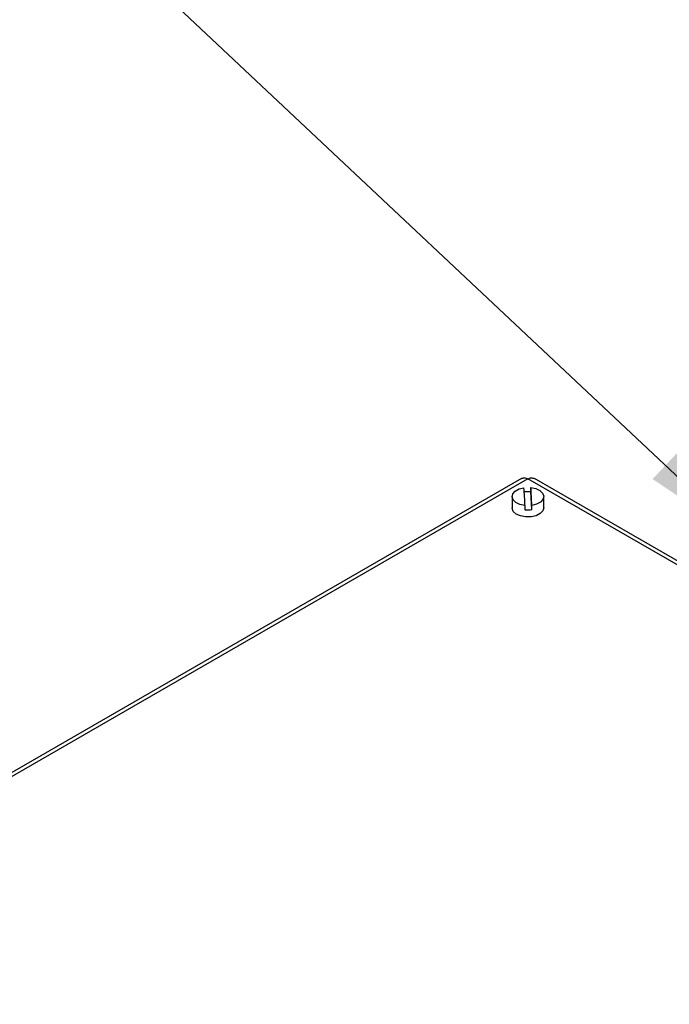
# Paper-space layout 'Sheet2' of a CAD drawing. Units: inches. Extents: x 0.7 to 66.3, y 0.4 to 21.7.
# Drawn here: x 7.6 to 8.4, y 15.7 to 17 of the extents above; entities that cross this region are included whole.
import ezdxf

# ---------------------------------------------------------------- set-up
doc = ezdxf.new("R2010")
doc.units = ezdxf.units.IN
doc.header["$MEASUREMENT"] = 0
doc.layers.add('BORDER', color=7, linetype='Continuous')
doc.dimstyles.new('SLDDIMSTYLE6', dxfattribs={"dimtxt": 0.18, "dimasz": 0.15, "dimexe": 0, "dimexo": 0.0625, "dimgap": 0, "dimtad": 0, "dimtih": 1, "dimtoh": 1, "dimdec": 0, "dimrnd": 1e-09, "dimzin": 0, "dimdsep": 46, "dimtxsty": 'Standard', "dimsah": 1, "dimcen": 0.09, "dimadec": 0, "dimazin": 0, "dimtfac": 0.15, "dimtdec": 0, "dimtofl": 0, "dimtmove": 0, "dimatfit": 3, "dimfxl": 0, "dimfrac": 2, "dimtolj": 1, "dimtzin": 0, "dimarcsym": 0})

psp = doc.layouts.new('Sheet2')

# ---------------------------------------------------------------- linework, layer by layer
at = {"color": 7, "linetype": 'Continuous', "lineweight": 25}
for p, q in [((8.2446, 16.3649), (6.7643, 15.5103)), ((8.2531, 16.3646), (6.7712, 15.5091)), ((10.5076, 15.0631), (8.2531, 16.3646)), ((10.5145, 15.0644), (8.2617, 16.3649)), ((8.257, 16.353), (8.257, 16.3474)), ((8.2583, 16.3239), (8.257, 16.3474)), ((8.2323, 16.3411), (8.2323, 16.3262)), ((8.2493, 16.3293), (8.2493, 16.3237)), ((8.2583, 16.3239), (8.2583, 16.3295)), ((8.274, 16.3262), (8.274, 16.3411))]:
    psp.add_line(p, q, dxfattribs=at)
at = {"color": 7, "linetype": 'Continuous', "lineweight": 25, "flags": 128}
for points in [[(8.2493, 16.3293), (8.2427, 16.3307), (8.2373, 16.3333), (8.2337, 16.3368), (8.2323, 16.3408), (8.2333, 16.3448), (8.2365, 16.3484), (8.2416, 16.3512), (8.248, 16.3528)], [(8.257, 16.353), (8.2636, 16.3516), (8.269, 16.349), (8.2726, 16.3455), (8.274, 16.3415), (8.273, 16.3375), (8.2698, 16.3339), (8.2647, 16.3311), (8.2583, 16.3295)], [(8.274, 16.3262), (8.2729, 16.3224), (8.2695, 16.3187), (8.2641, 16.316), (8.2574, 16.3144), (8.2502, 16.3143), (8.2433, 16.3156), (8.2376, 16.3182), (8.2338, 16.3217), (8.2323, 16.3258), (8.2323, 16.3262)]]:
    psp.add_lwpolyline(points, dxfattribs=at)
at = {"color": 7, "linetype": 'Continuous', "lineweight": 25}
for centre, radius, start, end in [((7.9536, 16.3251), 0.2957, 0.8099, 5.3664), ((8.2531, 16.3118), 0.0358, 83.8009, 97.4443), ((7.9626, 16.3253), 0.2957, 0.8099, 5.3664), ((8.2531, 16.3593), 0.0357, 263.7956, 278.2645)]:
    psp.add_arc(centre, radius, start, end, dxfattribs=at)
for points, knots in [([(8.2446, 16.3649), (8.2459, 16.3654), (8.2484, 16.3664), (8.2516, 16.3652), (8.2531, 16.3646)], [0, 0, 0, 0, 0.4999489, 1, 1, 1, 1]), ([(8.2531, 16.3646), (8.2547, 16.3652), (8.2579, 16.3664), (8.2604, 16.3654), (8.2617, 16.3649)], [0, 0, 0, 0, 0.500051, 1, 1, 1, 1])]:
    psp.add_open_spline(points, degree=3, knots=knots, dxfattribs=at)

# ---------------------------------------------------------------- leaders
at = {"layer": 'BORDER'}
psp.add_leader([(8.5436, 16.2794), (6.9471, 17.7818), (6.6971, 17.7818)], dimstyle='SLDDIMSTYLE6', dxfattribs=at)

doc.saveas('drawing.dxf')
